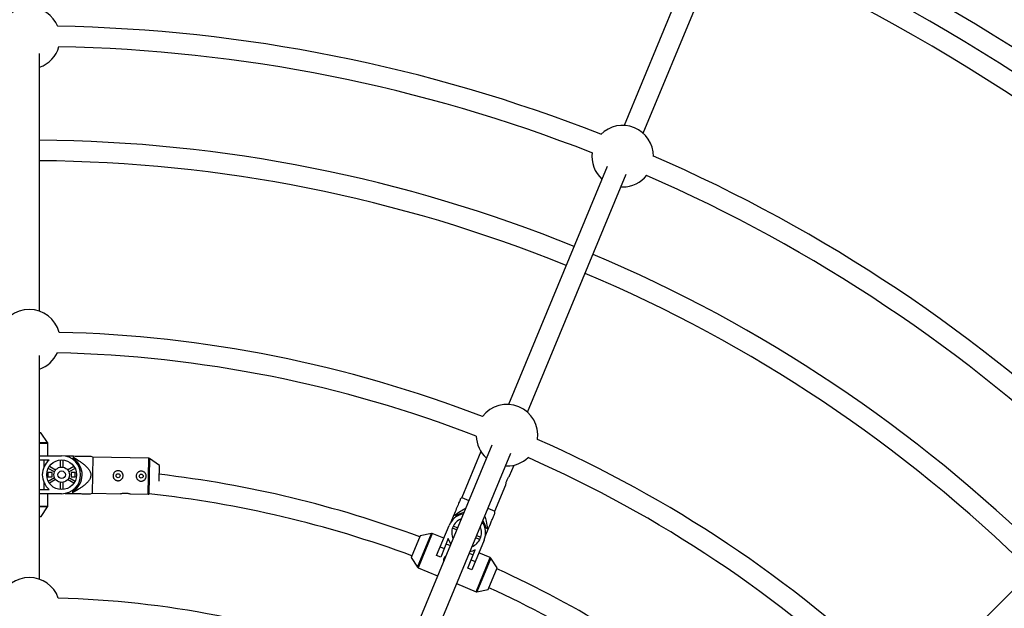
# Model space of a CAD drawing. Units: millimetres. Extents: x -4800 to 4800, y -4800 to 4800.
# Drawn here: x -7 to 760, y 764 to 1222 of the extents above; entities that cross this region are included whole.
import ezdxf

# ---------------------------------------------------------------- set-up
doc = ezdxf.new("R2010")
doc.units = ezdxf.units.MM

msp = doc.modelspace()

# ---------------------------------------------------------------- linework, layer by layer
at = {"color": 7, "linetype": 'Continuous', "lineweight": 25}
for p, q in [((530.34, 1301.26), (463.55, 1140.01)), ((478.33, 1133.88), (545.12, 1295.14)), ((8, 995.3), (8, 1196.11)), ((450.34, 1108.12), (373.49, 922.6)), ((388.28, 916.48), (465.12, 1102)), ((461.01, 1092.07), (462.28, 1092.04)), ((8, 786.25), (8, 960.79)), ((9.1, 900.3), (8, 900.3)), ((14.23, 892.78), (9.18, 900.26)), ((14.4, 882.58), (14.4, 892.22)), ((360.29, 890.72), (293.49, 729.46)), ((8, 882.58), (25.19, 882.58)), ((308.27, 723.34), (375.07, 884.59)), ((351.83, 885.98), (336.96, 850.08)), ((15.5, 879.18), (8, 879.18)), ((11.24, 879.18), (11.24, 873.38)), ((24.24, 873.7), (24.24, 879.34)), ((26.14, 879.34), (26.14, 873.7)), ((34.44, 882.12), (28.41, 882.22)), ((34.41, 880.31), (34.44, 882.12)), ((49.43, 881.35), (48.11, 881.91)), ((49.43, 881.35), (48.94, 853.36)), ((93.12, 880.58), (49.43, 881.35)), ((101.33, 875.03), (93.68, 880.4)), ((101.11, 862.84), (101.33, 875.03)), ((370.96, 874.67), (372.23, 874.63)), ((374.26, 866.96), (377.7, 875.27)), ((17.84, 869.43), (14.54, 869.43)), ((14.54, 869.43), (14.54, 866.13)), ((19.58, 869.92), (14.7, 872.74)), ((15.65, 874.38), (20.53, 871.56)), ((17.84, 866.13), (17.84, 869.43)), ((29.85, 871.56), (34.73, 874.38)), ((35.68, 872.74), (30.8, 869.92)), ((32.54, 869.43), (32.54, 866.13)), ((35.84, 869.43), (32.54, 869.43)), ((35.84, 866.13), (35.84, 869.43)), ((11.24, 862.17), (11.24, 856.38)), ((14.54, 866.13), (17.84, 866.13)), ((14.7, 862.82), (19.58, 865.64)), ((20.53, 863.99), (15.65, 861.18)), ((24.24, 856.22), (24.24, 861.85)), ((26.14, 861.85), (26.14, 856.22)), ((34.73, 861.18), (29.85, 863.99)), ((30.8, 865.64), (35.68, 862.82)), ((32.54, 866.13), (35.84, 866.13)), ((362.83, 839.36), (371.3, 859.82)), ((8, 856.38), (15.5, 856.38)), ((25.19, 852.98), (8, 852.98)), ((14.4, 843.33), (14.4, 852.98)), ((27.9, 853.23), (33.93, 853.12)), ((33.93, 853.12), (33.96, 854.93)), ((47.67, 852.87), (48.94, 853.36)), ((48.94, 853.36), (71.08, 852.97)), ((78.81, 852.83), (92.63, 852.58)), ((93.19, 852.75), (93.42, 852.9)), ((336.96, 850.08), (335.95, 849.04)), ((336.96, 850.08), (342.5, 847.78)), ((840.12, 851.43), (698.13, 709.44)), ((9.18, 835.3), (14.23, 842.78)), ((330.76, 836.41), (328.45, 830.83)), ((332.43, 835.72), (330.76, 836.41)), ((357.28, 841.66), (362.83, 839.36)), ((362.81, 838), (362.83, 839.36)), ((8, 835.26), (9.1, 835.26)), ((313.41, 821.99), (304.58, 820.19)), ((322.91, 818.24), (314, 821.93)), ((317.4, 804.94), (327.04, 828.21)), ((332.95, 824.73), (329.66, 826.09)), ((330.39, 827.85), (333.68, 826.48)), ((355.24, 819.74), (357.55, 825.31)), ((357.55, 825.31), (355.88, 826)), ((304.5, 820.13), (297.54, 803.31)), ((326.47, 817.96), (320.54, 803.64)), ((324.84, 814.02), (327.98, 812.72)), ((354.38, 816.88), (344.74, 793.61)), ((351.03, 817.24), (347.74, 818.61)), ((348.46, 820.36), (351.75, 819)), ((320.13, 811.54), (323.27, 810.24)), ((341.6, 794.91), (347.53, 809.23)), ((342.76, 806.6), (345.9, 805.3)), ((359.16, 803.22), (350.25, 806.91)), ((297.55, 803.22), (302.52, 795.7)), ((320.54, 803.64), (317.4, 804.94)), ((344.34, 801.52), (347.48, 800.22)), ((364.59, 795.33), (359.62, 802.85)), ((302.98, 795.32), (318.17, 789.03)), ((344.74, 793.61), (341.6, 794.91)), ((357.63, 778.42), (364.6, 795.23)), ((332.95, 782.91), (348.14, 776.61)), ((348.72, 776.56), (357.56, 778.36))]:
    msp.add_line(p, q, dxfattribs=at)
at = {"color": 8, "linetype": 'Continuous', "lineweight": 25}
for p, q in [((9.18, 900.26), (8, 900.26)), ((8, 892.78), (14.23, 892.78)), ((14.4, 892.22), (8, 892.22)), ((92.63, 852.58), (93.12, 880.58)), ((93.68, 880.4), (93.19, 852.75)), ((8, 843.33), (14.4, 843.33)), ((14.23, 842.78), (8, 842.78)), ((8, 835.3), (9.18, 835.3)), ((302.52, 795.7), (313.41, 821.99)), ((314, 821.93), (302.98, 795.32)), ((304.58, 820.19), (297.55, 803.22)), ((348.14, 776.61), (359.16, 803.22)), ((359.62, 802.85), (348.72, 776.56)), ((357.56, 778.36), (364.59, 795.33))]:
    msp.add_line(p, q, dxfattribs=at)
at = {"color": 7, "linetype": 'Continuous', "lineweight": 25, "flags": 128}
for points in [[(328.46, 813.87), (327.34, 815.76), (326.47, 817.96)], [(347.53, 809.23), (345.36, 808.3), (343.24, 807.75)]]:
    msp.add_lwpolyline(points, dxfattribs=at)
at = {"color": 7, "linetype": 'Continuous', "lineweight": 25}
for centre, radius in [((0, 0), 4800), ((25.19, 867.78), 11.6), ((25.19, 867.78), 6), ((25.19, 867.78), 2.9), ((69.18, 867), 1.55), ((87.18, 866.68), 1.55)]:
    msp.add_circle(centre, radius, dxfattribs=at)
for centre, radius, start, end in [((0, 0), 1424.5, 45.92005, 66.57995), ((0, 0), 1408.5, 45.90948, 66.59052), ((0, 0), 1392.5, 45.32917, 67.17083), ((0, 1207.99), 24, 22.18971, 157.81029), ((0, 0), 1217.5, 68.54116, 88.95884), ((0, 1207.99), 24, 289.47122, 344.34223), ((0, 0), 1201.5, 68.59884, 88.90116), ((462.28, 1116.04), 24, 359.68971, 135.31029), ((0, 0), 1128.5, 67.90618, 89.59382), ((0, 0), 1112.5, 67.91202, 89.58798), ((462.28, 1116.04), 24, 173.15777, 228.02878), ((0, 0), 1217.5, 46.04116, 66.45884), ((462.28, 1116.04), 24, 270, 321.84223), ((0, 0), 1201.5, 46.09884, 66.40116), ((0, 0), 1128.5, 45.40618, 67.09382), ((0, 0), 1112.5, 45.41202, 67.08798), ((0, 972.67), 24, 14.60032, 165.39968), ((0, 0), 979, 68.85937, 88.64063), ((0, 972.67), 24, 289.47122, 335.57862), ((0, 0), 963, 68.80029, 88.69971), ((372.23, 898.63), 24, 352.10032, 142.89968), ((9.1, 900.2), 0.1, 34.01935, 90), ((372.23, 898.63), 24, 181.92138, 228.02878), ((13.4, 892.22), 1, 360, 34.01935), ((0, 0), 979, 46.35937, 66.14063), ((25.19, 867.78), 14.8, 270, 90), ((24.94, 867.78), 14.8, 129.62183, 230.37817), ((26.19, 867.76), 15, 301.21805, 56.75614), ((93.1, 879.58), 1, 54.96774, 88.98709), ((372.23, 898.63), 24, 270, 313.07862), ((0, 0), 963, 46.30029, 66.19971), ((0, 0), 874, 69.62601, 83.35031), ((92.64, 853.58), 1, 268.98709, 303.00644), ((0, 0), 858, 69.66568, 83.74892), ((13.4, 843.33), 1, 325.98065, 360), ((340.71, 822.55), 14.8, 100.22044, 157.5), ((341.09, 823.47), 15, 99.73095, 125.26905), ((9.1, 835.36), 0.1, 270, 325.98065), ((340.71, 822.55), 11.6, 111.10282, 203.89718), ((340.71, 822.55), 14.8, 337.5, 34.77956), ((341.09, 823.47), 15, 9.73095, 35.26905), ((313.61, 821.01), 1, 67.5, 101.51935), ((340.71, 822.55), 11.6, 291.10282, 23.89718), ((304.6, 820.09), 0.1, 101.51935, 157.5), ((297.63, 803.27), 0.1, 157.5, 213.48065), ((358.78, 802.3), 1, 33.48065, 67.5), ((303.36, 796.25), 1, 213.48065, 247.5), ((0, 0), 874, 51.64968, 65.37399), ((364.51, 795.27), 0.1, 337.5, 33.48065), ((0, 763.62), 24, 19.59841, 160.40159), ((348.53, 777.54), 1, 247.5, 281.51935), ((357.54, 778.46), 0.1, 281.51935, 337.5), ((0, 0), 858, 51.25096, 65.33432), ((0, 0), 772, 69.85552, 88.32174)]:
    msp.add_arc(centre, radius, start, end, dxfattribs=at)
for points, knots in [([(34.43, 881.39), (35.86, 880.53), (37.27, 879.64), (39.34, 878.23), (40.02, 877.74), (41.36, 876.75), (42.02, 876.23), (43.31, 875.15), (43.94, 874.58), (45.12, 873.39), (45.67, 872.77), (46.42, 871.77), (46.65, 871.42), (47.08, 870.69), (47.27, 870.31), (47.59, 869.52), (47.72, 869.12), (47.85, 868.49), (47.89, 868.28), (47.93, 867.85), (47.94, 867.64), (47.93, 867.01), (47.88, 866.59), (47.7, 865.75), (47.56, 865.35), (47.22, 864.57), (47.02, 864.2), (46.57, 863.47), (46.32, 863.13), (45.54, 862.13), (44.96, 861.52), (44.03, 860.64), (43.72, 860.36), (43.07, 859.81), (42.74, 859.54), (41.75, 858.76), (41.07, 858.27), (39.69, 857.31), (38.99, 856.85), (36.86, 855.51), (35.41, 854.66), (33.95, 853.85)], [0, 0, 0, 0, 0.125, 0.125, 0.1875, 0.1875, 0.25, 0.25, 0.3125, 0.3125, 0.375, 0.375, 0.40625, 0.40625, 0.4375, 0.4375, 0.46875, 0.46875, 0.484375, 0.484375, 0.5, 0.5, 0.53125, 0.53125, 0.5625, 0.5625, 0.59375, 0.59375, 0.625, 0.625, 0.6875, 0.6875, 0.71875, 0.71875, 0.75, 0.75, 0.8125, 0.8125, 0.875, 0.875, 1, 1, 1, 1]), ([(48.09, 881.88), (48.1, 881.88), (48.13, 881.88), (47.18, 881.89), (45.79, 881.92), (43.34, 881.96), (39.55, 882.03), (36.15, 882.09), (34.44, 882.12)], [0, 0, 0, 0, 0.065635, 0.189331, 0.299029, 0.411253, 0.703592, 1, 1, 1, 1]), ([(73.08, 866.93), (73.08, 866.67), (73.05, 866.42), (72.94, 865.92), (72.86, 865.67), (72.65, 865.21), (72.53, 864.98), (72.24, 864.57), (72.07, 864.37), (71.71, 864.02), (71.51, 863.86), (71.08, 863.58), (70.85, 863.47), (70.38, 863.28), (70.13, 863.21), (69.63, 863.12), (69.37, 863.1), (68.86, 863.11), (68.6, 863.14), (68.1, 863.25), (67.86, 863.32), (67.39, 863.53), (67.17, 863.65), (66.75, 863.94), (66.55, 864.11), (66.2, 864.48), (66.04, 864.67), (65.77, 865.1), (65.65, 865.33), (65.46, 865.8), (65.39, 866.05), (65.3, 866.55), (65.28, 866.81), (65.29, 867.32), (65.32, 867.58), (65.43, 868.08), (65.51, 868.33), (65.71, 868.79), (65.84, 869.02), (66.13, 869.44), (66.29, 869.63), (66.66, 869.98), (66.86, 870.14), (67.28, 870.42), (67.51, 870.53), (67.99, 870.72), (68.23, 870.79), (68.73, 870.88), (68.99, 870.9), (69.51, 870.9), (69.76, 870.87), (70.26, 870.76), (70.51, 870.68), (70.98, 870.47), (71.2, 870.35), (71.62, 870.06), (71.81, 869.89), (72.16, 869.53), (72.32, 869.33), (72.6, 868.9), (72.72, 868.67), (72.9, 868.2), (72.97, 867.95), (73.07, 867.45), (73.09, 867.19), (73.08, 866.93)], [0, 0, 0, 0, 0.03125, 0.03125, 0.0625, 0.0625, 0.09375, 0.09375, 0.125, 0.125, 0.15625, 0.15625, 0.1875, 0.1875, 0.21875, 0.21875, 0.25, 0.25, 0.28125, 0.28125, 0.3125, 0.3125, 0.34375, 0.34375, 0.375, 0.375, 0.40625, 0.40625, 0.4375, 0.4375, 0.46875, 0.46875, 0.5, 0.5, 0.53125, 0.53125, 0.5625, 0.5625, 0.59375, 0.59375, 0.625, 0.625, 0.65625, 0.65625, 0.6875, 0.6875, 0.71875, 0.71875, 0.75, 0.75, 0.78125, 0.78125, 0.8125, 0.8125, 0.84375, 0.84375, 0.875, 0.875, 0.90625, 0.90625, 0.9375, 0.9375, 0.96875, 0.96875, 1, 1, 1, 1]), ([(91.08, 866.61), (91.08, 866.35), (91.05, 866.1), (90.94, 865.6), (90.86, 865.36), (90.65, 864.89), (90.53, 864.67), (90.24, 864.25), (90.07, 864.05), (89.71, 863.7), (89.51, 863.54), (89.08, 863.27), (88.85, 863.15), (88.38, 862.96), (88.13, 862.89), (87.62, 862.8), (87.37, 862.78), (86.86, 862.79), (86.6, 862.82), (86.1, 862.93), (85.86, 863.01), (85.39, 863.21), (85.16, 863.34), (84.75, 863.62), (84.55, 863.79), (84.2, 864.16), (84.04, 864.36), (83.77, 864.78), (83.65, 865.01), (83.46, 865.49), (83.39, 865.73), (83.3, 866.24), (83.28, 866.49), (83.29, 867.01), (83.31, 867.26), (83.42, 867.77), (83.5, 868.01), (83.71, 868.47), (83.83, 868.7), (84.12, 869.12), (84.29, 869.31), (84.65, 869.66), (84.85, 869.82), (85.28, 870.1), (85.51, 870.21), (85.98, 870.4), (86.23, 870.47), (86.73, 870.57), (86.99, 870.59), (87.5, 870.58), (87.76, 870.55), (88.26, 870.44), (88.51, 870.36), (88.97, 870.16), (89.19, 870.03), (89.62, 869.74), (89.81, 869.57), (90.16, 869.21), (90.32, 869.01), (90.6, 868.58), (90.71, 868.36), (90.9, 867.88), (90.97, 867.63), (91.06, 867.13), (91.08, 866.87), (91.08, 866.61)], [0, 0, 0, 0, 0.03125, 0.03125, 0.0625, 0.0625, 0.09375, 0.09375, 0.125, 0.125, 0.15625, 0.15625, 0.1875, 0.1875, 0.21875, 0.21875, 0.25, 0.25, 0.28125, 0.28125, 0.3125, 0.3125, 0.34375, 0.34375, 0.375, 0.375, 0.40625, 0.40625, 0.4375, 0.4375, 0.46875, 0.46875, 0.5, 0.5, 0.53125, 0.53125, 0.5625, 0.5625, 0.59375, 0.59375, 0.625, 0.625, 0.65625, 0.65625, 0.6875, 0.6875, 0.71875, 0.71875, 0.75, 0.75, 0.78125, 0.78125, 0.8125, 0.8125, 0.84375, 0.84375, 0.875, 0.875, 0.90625, 0.90625, 0.9375, 0.9375, 0.96875, 0.96875, 1, 1, 1, 1]), ([(371.29, 859.83), (371.29, 859.81), (371.28, 859.75), (371.32, 860.09), (371.43, 860.8), (371.66, 861.84), (372.04, 863.06), (372.55, 864.28), (373.13, 865.35), (373.7, 866.22), (374.11, 866.78), (374.3, 867.03), (374.26, 866.97), (374.25, 866.96)], [0, 0, 0, 0, 0.031071, 0.134259, 0.238569, 0.346359, 0.454887, 0.559883, 0.66266, 0.767897, 0.876467, 0.984161, 1, 1, 1, 1]), ([(33.93, 853.12), (36.03, 853.09), (39.22, 853.03), (43.2, 852.96), (45.8, 852.91), (47.27, 852.89), (47.79, 852.88), (47.67, 852.88), (47.67, 852.88)], [0, 0, 0, 0, 0.362776, 0.554291, 0.749003, 0.894697, 0.996256, 1, 1, 1, 1]), ([(71.08, 852.98), (71.07, 852.97), (71.01, 852.96), (71.34, 853.05), (72.04, 853.2), (73.1, 853.37), (74.36, 853.47), (75.68, 853.44), (76.9, 853.29), (77.92, 853.08), (78.59, 852.9), (78.88, 852.81), (78.82, 852.83), (78.81, 852.84)], [0, 0, 0, 0, 0.031071, 0.134259, 0.238569, 0.346359, 0.454887, 0.559883, 0.66266, 0.767897, 0.876467, 0.984161, 1, 1, 1, 1]), ([(335.98, 849.02), (335.98, 849.03), (335.99, 849.05), (335.63, 848.18), (335.1, 846.9), (334.16, 844.62), (332.71, 841.12), (331.41, 837.99), (330.76, 836.41)], [0, 0, 0, 0, 0.065635, 0.189331, 0.299029, 0.411253, 0.703592, 1, 1, 1, 1]), ([(331.43, 836.13), (332.89, 837.24), (335.63, 839.33), (338.63, 841.02), (340.03, 841.81)], [0, 0, 0, 0, 0.533107, 1, 1, 1, 1]), ([(357.55, 825.31), (358.35, 827.25), (359.58, 830.2), (361.1, 833.88), (362.09, 836.28), (362.65, 837.63), (362.85, 838.11), (362.81, 838.01), (362.81, 838)], [0, 0, 0, 0, 0.362776, 0.554291, 0.749003, 0.894697, 0.996256, 1, 1, 1, 1]), ([(354.78, 835.62), (355.2, 834.24), (356.18, 830.96), (356.62, 827.56), (356.88, 825.59)], [0, 0, 0, 0, 0.420746, 1, 1, 1, 1]), ([(323.03, 802.6), (322.9, 802.19), (322.65, 801.44), (322.79, 800.67), (322.85, 800.33)], [0, 0, 0, 0, 0.552995, 1, 1, 1, 1]), ([(324.52, 804.37), (324.19, 804.12), (323.56, 803.65), (323.2, 802.94), (323.03, 802.6)], [0, 0, 0, 0, 0.519869, 1, 1, 1, 1])]:
    msp.add_open_spline(points, degree=3, knots=knots, dxfattribs=at)

doc.saveas('drawing.dxf')
